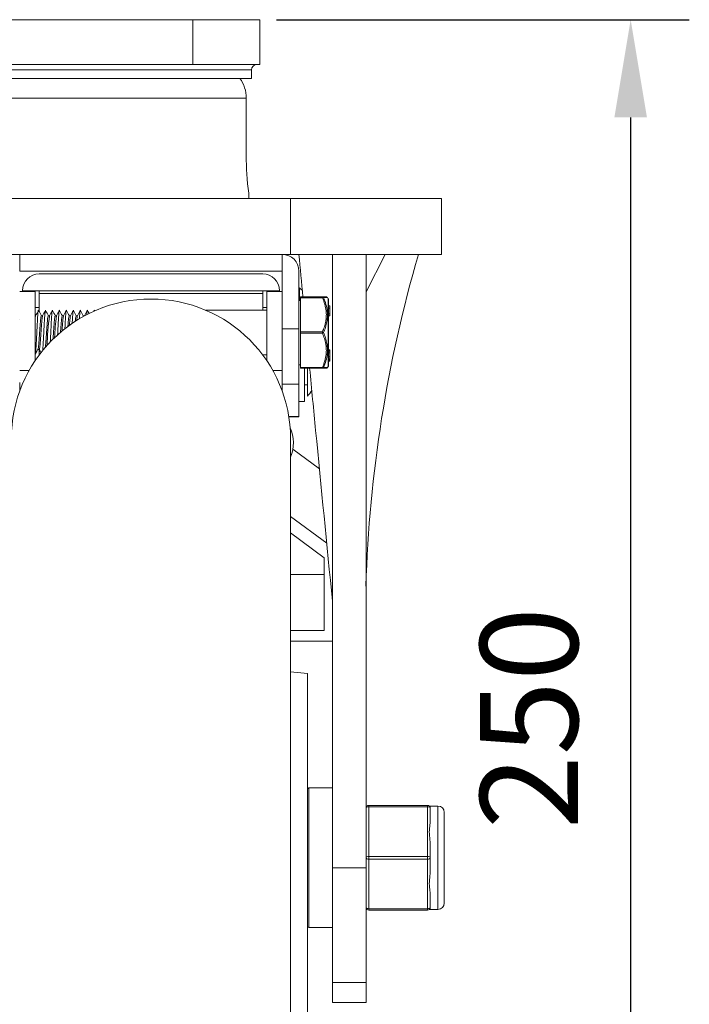
# Model space of a CAD drawing. Units: millimetres. Extents: x 10 to 287, y 10 to 200.
# Drawn here: x 233 to 257, y 80 to 115 of the extents above; entities that cross this region are included whole.
import ezdxf

# ---------------------------------------------------------------- set-up
doc = ezdxf.new("R2010")
doc.units = ezdxf.units.MM
doc.header["$LTSCALE"] = 0.75
for name, color, linetype, lineweight in [('FD_Dimensions', 7, 'Continuous', 13), ('Visible', 7, 'Continuous', 13), ('Visible Narrow', 7, 'Continuous', 13)]:
    doc.layers.add(name, color=color, linetype=linetype, lineweight=lineweight)
doc.styles.get("Standard").update_dxf_attribs({"font": 'Arial.ttf'})
doc.dimstyles.new('Dim-ISO-25', dxfattribs={"dimtxt": 3.5, "dimasz": 3.5, "dimexe": 2.1, "dimexo": 3, "dimgap": 1.4, "dimtad": 1, "dimdec": 4, "dimdsep": 46, "dimtxsty": 'Standard', "dimcen": 0, "dimadec": 4, "dimazin": 2, "dimtp": 0.1, "dimtm": 0.1, "dimtfac": 1, "dimtdec": 4, "dimtmove": 0, "dimatfit": 3, "dimfxl": 1, "dimarcsym": 0})

# ---------------------------------------------------------------- blocks, each defined once
blk = doc.blocks.new('*D30')
at = {"layer": 'Defpoints', "color": 0, "transparency": 16777216}
for p in [(239.295, 114.877), (254.972, 114.877), (237.795, 64.877)]:
    blk.add_point(p, dxfattribs=at)
at = {"layer": 'FD_Dimensions', "color": 0, "lineweight": -2, "transparency": 16777216}
for p, q in [((242.295, 114.877), (257.072, 114.877)), ((254.972, 68.377), (254.972, 111.377)), ((240.795, 64.877), (257.072, 64.877))]:
    blk.add_line(p, q, dxfattribs=at)
at = {"layer": 'FD_Dimensions', "color": 0, "transparency": 16777216}
for points in [[(254.388, 111.377), (255.555, 111.377), (254.972, 114.877)], [(254.388, 68.377), (255.555, 68.377), (254.972, 64.877)]]:
    blk.add_solid(points, dxfattribs=at)
at = {"layer": 'FD_Dimensions', "color": 0, "transparency": 16777216, "insert": (251.785, 89.877), "char_height": 3.5, "attachment_point": 5, "rotation": 90}
blk.add_mtext('250', dxfattribs=at)

msp = doc.modelspace()

# ---------------------------------------------------------------- linework, layer by layer
at = {"layer": 'Visible', "extrusion": (0, 1, 0)}
for p, q in [((239.295425, 114.876562), (222.095425, 114.876562)), ((239.295425, 114.876562), (241.695425, 114.876562)), ((241.695425, 113.276562), (241.695425, 114.876562)), ((222.095425, 113.276562), (239.295425, 113.276562)), ((241.695425, 113.276562), (239.295425, 113.276562)), ((241.395425, 113.076562), (241.395425, 112.776562)), ((241.395425, 112.776562), (219.995425, 112.776562)), ((241.295425, 108.476562), (241.295425, 108.669429)), ((218.595425, 108.476562), (242.795425, 108.476562)), ((248.195425, 108.476562), (242.795425, 108.476562)), ((242.795425, 108.476562), (242.795425, 106.476562)), ((248.195425, 106.476562), (248.195425, 108.476562)), ((242.795425, 106.476562), (218.595425, 106.476562)), ((233.095424, 106.476562), (233.095424, 105.876562)), ((242.495425, 106.476562), (242.495425, 105.876562)), ((248.195425, 106.476562), (242.795425, 106.476562)), ((244.295425, 106.476562), (244.295425, 84.517138)), ((245.495425, 106.476562), (245.495425, 84.517138)), ((233.095424, 105.876562), (242.495425, 105.876562)), ((233.795425, 105.776562), (241.795425, 105.776562)), ((242.495425, 105.876562), (242.495425, 103.815462)), ((243.095425, 105.876562), (243.095425, 103.815462)), ((233.095425, 105.149166), (233.645425, 105.149166)), ((233.195425, 105.176562), (233.795425, 105.176562)), ((233.195425, 105.176562), (233.195425, 105.149166)), ((233.645425, 102.665379), (233.645425, 105.149166)), ((233.795425, 104.576562), (233.795425, 105.176562)), ((241.795425, 105.176562), (233.795425, 105.176562)), ((241.795425, 105.076562), (233.795425, 105.076562)), ((241.795425, 105.176562), (242.395425, 105.176562)), ((241.795425, 105.176562), (241.795425, 104.576562)), ((241.945425, 105.149166), (241.945425, 102.665378)), ((241.945425, 105.149166), (242.495425, 105.149166)), ((242.395425, 105.149166), (242.395425, 105.176562)), ((243.115425, 105.076562), (243.095425, 105.076562)), ((243.115425, 105.276562), (243.115425, 104.826562)), ((243.095425, 104.826562), (243.155425, 104.826562)), ((243.155425, 104.950866), (243.155425, 104.952256)), ((243.155425, 104.952256), (243.935797, 104.952256)), ((243.155425, 104.950866), (243.155425, 104.925823)), ((243.155425, 103.700129), (243.155425, 104.925823)), ((244.14572, 104.889772), (244.115266, 104.931227)), ((244.155425, 102.492954), (244.155425, 104.86017)), ((233.795425, 104.576562), (233.795425, 104.430818)), ((239.755016, 104.476562), (241.945425, 104.476562)), ((241.795425, 104.476562), (241.795425, 104.576562)), ((244.205425, 104.629251), (244.155425, 104.629251)), ((244.155425, 104.629079), (244.205425, 104.629079)), ((244.205425, 104.628772), (244.155425, 104.628772)), ((244.205425, 104.629251), (244.205425, 104.629079)), ((244.205425, 104.629079), (244.205425, 104.628772)), ((244.205425, 104.628772), (244.205425, 104.628655)), ((244.205425, 104.555867), (244.205425, 104.628655)), ((244.205425, 104.555867), (244.205425, 104.351293)), ((244.205425, 104.278655), (244.205425, 104.351293)), ((233.667847, 104.276562), (233.645425, 104.276562)), ((233.91785, 104.276562), (233.870459, 104.276562)), ((234.167845, 104.276562), (234.120463, 104.276562)), ((234.417847, 104.276562), (234.370459, 104.276562)), ((234.66785, 104.276562), (234.620459, 104.276562)), ((234.917845, 104.276562), (234.870463, 104.276562)), ((235.167847, 104.276562), (235.120459, 104.276562)), ((235.41785, 104.276562), (235.370459, 104.276562)), ((244.205425, 104.278655), (244.155425, 104.278655)), ((242.495425, 101.893826), (242.495425, 103.815462)), ((243.095425, 101.834874), (243.095425, 103.815462)), ((243.155425, 103.700129), (243.155425, 103.650129)), ((243.155425, 102.425825), (243.155425, 103.650129)), ((233.795469, 103.076562), (233.748077, 103.076562)), ((233.795425, 103.071447), (233.795425, 102.876562)), ((233.795425, 103.004747), (233.829029, 103.004747)), ((244.205425, 103.0583), (244.155425, 103.0583)), ((244.205425, 103.038331), (244.155425, 103.038331)), ((244.205425, 103.038665), (244.205425, 103.0583)), ((244.205425, 103.038665), (244.205425, 103.038331)), ((244.205425, 103.034252), (244.205425, 103.038331)), ((244.205425, 103.013859), (244.205425, 103.034252)), ((244.205425, 102.954135), (244.205425, 103.013859)), ((244.205425, 102.812979), (244.205425, 102.954135)), ((241.795425, 102.876562), (241.945425, 102.876562)), ((244.155425, 102.7386), (244.205425, 102.7386)), ((244.205425, 102.693661), (244.155425, 102.693661)), ((244.155425, 102.676799), (244.205425, 102.676799)), ((244.205425, 102.658855), (244.155425, 102.658855)), ((244.205425, 102.65855), (244.155425, 102.65855)), ((244.205425, 102.7386), (244.205425, 102.812979)), ((244.205425, 102.712235), (244.205425, 102.7386)), ((244.205425, 102.693661), (244.205425, 102.712235)), ((244.205425, 102.693661), (244.205425, 102.676799)), ((244.205425, 102.658855), (244.205425, 102.676799)), ((244.205425, 102.65855), (244.205425, 102.658855)), ((243.095425, 102.526562), (243.155425, 102.526562)), ((243.155425, 102.425825), (243.155425, 102.400867)), ((243.155425, 102.400867), (243.935797, 102.400867)), ((243.295425, 102.400867), (243.295425, 101.204747)), ((243.395425, 101.404747), (243.395425, 102.400867)), ((244.14572, 102.463351), (244.115266, 102.421896)), ((233.095425, 101.893826), (233.095425, 101.582434)), ((242.495425, 101.582434), (242.495425, 101.893826)), ((243.095425, 101.834874), (243.095425, 100.668391)), ((243.295425, 101.804747), (243.395425, 101.804747)), ((243.295425, 101.204747), (243.095425, 101.204747)), ((243.095425, 100.656744), (242.734181, 100.656744)), ((243.095425, 100.656744), (243.095425, 100.668391)), ((242.795425, 99.876562), (242.795425, 69.876562)), ((242.876502, 99.503577), (243.826546, 98.795102)), ((244.089044, 96.132523), (242.795425, 97.097211)), ((242.795425, 96.508767), (243.995425, 95.613894)), ((243.995425, 95.613894), (243.995425, 93.015904)), ((242.795425, 95.020201), (243.995425, 95.020201)), ((243.995425, 93.015904), (242.795425, 93.015904)), ((242.795425, 92.633718), (244.295425, 92.633718)), ((243.395425, 91.476562), (242.795425, 91.532376)), ((243.395425, 78.276562), (243.395425, 91.476562)), ((243.445425, 87.376562), (244.295425, 87.376562)), ((247.695425, 86.751562), (245.595425, 86.751562)), ((247.761568, 86.726562), (248.070425, 86.726562)), ((247.795425, 86.215621), (247.795425, 86.651562)), ((248.295425, 83.251562), (248.295425, 86.501562)), ((247.795425, 84.876562), (247.795425, 85.312502)), ((247.795425, 84.440621), (247.795425, 84.876562)), ((244.295425, 84.517138), (244.295425, 80.40763)), ((245.495425, 80.40763), (245.495425, 84.517138)), ((247.795425, 83.101562), (247.795425, 83.537502)), ((245.595425, 83.001562), (247.695425, 83.001562)), ((247.761568, 83.026562), (248.070425, 83.026562)), ((243.445425, 82.376562), (244.295425, 82.376562)), ((244.295425, 80.40763), (244.295425, 79.696562)), ((245.495425, 80.40763), (245.495425, 79.696562)), ((244.295425, 79.691251), (244.295425, 79.696562)), ((244.295425, 79.696562), (245.495425, 79.696562)), ((245.495425, 79.691251), (244.295425, 79.691251)), ((245.495425, 79.691251), (245.495425, 79.696562))]:
    msp.add_line(p, q, dxfattribs=at)
at = {"layer": 'Visible', "extrusion": (-2.20503e-16, 0, -1)}
for centre, radius, start, end in [((-241.595425, 113.076562), 0.2, 0, 90), ((-242.515425, 104.476562), 1, 126.8698976, 134.3123547)]:
    msp.add_arc(centre, radius, start, end, dxfattribs=at)
at = {"layer": 'Visible'}
for centre, radius, start, end in [((240.016576, 112.072858), 1.192532, 0.0008768, 36.1623418), ((251.87833, 110.025398), 10.669359, 180.0192927, 187.3014588), ((242.495425, 105.876562), 0.6, 0, 90), ((293.185992, 93.129939), 47.718038, 163.7580554, 178.2410961), ((233.795425, 105.176562), 0.6, 90, 180), ((241.795425, 105.176562), 0.6, 0, 90), ((243.785434, 102.944951), 9.711802, 172.1496658, 178.408629), ((240.437632, 103.363834), 6.091361, 171.4307138, 178.7574048), ((238.425174, 103.637691), 3.813823, 170.4337953, 178.5851208), ((247.695425, 86.651562), 0.1, 0, 90), ((247.695425, 83.101562), 0.1, 270, 0)]:
    msp.add_arc(centre, radius, start, end, dxfattribs=at)
at = {"layer": 'Visible', "extrusion": (-2.20503e-16, 2.55286e-104, -1)}
msp.add_arc((-237.795425, 99.876562), 5, 0, 180, dxfattribs=at)
at = {"layer": 'Visible', "extrusion": (-2.20503e-16, 6.78021e-45, -1)}
msp.add_arc((-244.105425, 104.86017), 0.05, 143.6976081, 180, dxfattribs=at)
at = {"layer": 'Visible', "extrusion": (-2.20503e-16, 2.18105e-44, -1)}
msp.add_arc((-243.935797, 102.450867), 0.05, 269.8466967, 269.9999995, dxfattribs=at)
at = {"layer": 'Visible', "extrusion": (-2.20503e-16, 1.52144e-44, -1)}
msp.add_arc((-244.105425, 102.492954), 0.05, 180, 216.3023919, dxfattribs=at)
at = {"layer": 'Visible', "extrusion": (-2.20503e-16, -1.19981e-40, -1)}
msp.add_arc((-242.345425, 102.404747), 1.45, 213.5484597, 223.602819, dxfattribs=at)
at = {"layer": 'Visible', "extrusion": (-2.20503e-16, 1.14643e-39, -1)}
msp.add_arc((-241.563282, 99.727311), 1.332143, 155.9658401, 202.3417608, dxfattribs=at)
at = {"layer": 'Visible', "extrusion": (-2.20503e-16, -3.47821e-104, -1)}
for centre, start, end in [((-243.445425, 87.326562), 0, 90), ((-243.445425, 82.426562), 270, 0)]:
    msp.add_arc(centre, 0.05, start, end, dxfattribs=at)
at = {"layer": 'Visible', "extrusion": (-2.20503e-16, 2.78972e-41, -1)}
msp.add_arc((-245.595425, 86.651562), 0.1, 0, 90, dxfattribs=at)
at = {"layer": 'Visible', "extrusion": (-2.20503e-16, -6.50275e-82, -1)}
for centre, start, end in [((-248.070425, 86.501562), 90, 180), ((-248.070425, 83.251562), 180, 270)]:
    msp.add_arc(centre, 0.225, start, end, dxfattribs=at)
at = {"layer": 'Visible', "extrusion": (-2.20503e-16, -6.43192e-82, -1)}
msp.add_arc((-245.595425, 83.101562), 0.1, 270, 0, dxfattribs=at)
at = {"layer": 'Visible', "extrusion": (-2.20503e-16, 2.31073e-32, -1)}
msp.add_ellipse((243.935797, 102.450867), major_axis=(-0.000134, 0.05), ratio=0.93867791, start_param=2.112220815, end_param=3.141415588, dxfattribs=at)
at = {"layer": 'Visible'}
for points, weights in [([(241.209106, 112.072877), (241.208854, 111.047316), (241.208601, 110.021805)], [0.999999961292, 0.999999939881, 0.999999952904]), ([(241.209611, 110.016635), (241.209358, 111.04478), (241.209105, 112.072877)], [0.999999952237, 0.999999938888, 0.999999960691])]:
    msp.add_rational_spline(points, weights, degree=2, dxfattribs=at)
for points in [[(243.095424, 106.476562), (243.141543, 105.9728), (243.188621, 105.463801), (243.236342, 104.952256)], [(233.665212, 104.271337), (233.699037, 104.338397), (233.73279, 104.405495), (233.766513, 104.472607)], [(233.774408, 104.472633), (233.807258, 104.407255), (233.840137, 104.341891), (233.873082, 104.276562)], [(233.915226, 104.271358), (233.949051, 104.33842), (233.982803, 104.405519), (234.016525, 104.472632)], [(234.024402, 104.472632), (234.057252, 104.407254), (234.090131, 104.341891), (234.123077, 104.276562)], [(234.165225, 104.271366), (234.199047, 104.338425), (234.232798, 104.405521), (234.266519, 104.472632)], [(234.274415, 104.472607), (234.307262, 104.407238), (234.340137, 104.341882), (234.37308, 104.276562)], [(234.415212, 104.271337), (234.449037, 104.338397), (234.48279, 104.405495), (234.516513, 104.472607)], [(234.524408, 104.472633), (234.557258, 104.407255), (234.590137, 104.341891), (234.623082, 104.276562)], [(234.665226, 104.271358), (234.699051, 104.33842), (234.732803, 104.405519), (234.766525, 104.472632)], [(234.774402, 104.472632), (234.807252, 104.407254), (234.840131, 104.341891), (234.873077, 104.276562)], [(234.915225, 104.271366), (234.949047, 104.338425), (234.982798, 104.405521), (235.016519, 104.472632)], [(235.024415, 104.472607), (235.057262, 104.407238), (235.090137, 104.341882), (235.12308, 104.276562)], [(235.165212, 104.271337), (235.199037, 104.338397), (235.23279, 104.405495), (235.266513, 104.472607)], [(235.274408, 104.472633), (235.307258, 104.407255), (235.340136, 104.341891), (235.373082, 104.276562)], [(235.416837, 104.274552), (235.450122, 104.340551), (235.483338, 104.406584), (235.516525, 104.472632)], [(235.524402, 104.472632), (235.543341, 104.434941), (235.562289, 104.397256), (235.581253, 104.359579)], [(235.749533, 104.438834), (235.755196, 104.450099), (235.760858, 104.461365), (235.766519, 104.472632)], [(235.774415, 104.472607), (235.777527, 104.466413), (235.78064, 104.460219), (235.783753, 104.454026)], [(233.095434, 104.161681), (233.095434, 104.16168), (233.095434, 104.16168), (233.095434, 104.161679)], [(233.750702, 103.081765), (233.716877, 103.014704), (233.683125, 102.947605), (233.649402, 102.880492)], [(233.854615, 102.953901), (233.834044, 102.994798), (233.813458, 103.035687), (233.792845, 103.076562)]]:
    msp.add_open_spline(points, degree=3, dxfattribs=at)
for points, knots in [([(243.935939, 104.952256), (243.977703, 104.952144), (244.012953, 104.95203), (244.049837, 104.951854), (244.059497, 104.951795), (244.069295, 104.951703), (244.07175, 104.951674), (244.074577, 104.951621), (244.07531, 104.951607), (244.07685, 104.951549), (244.077314, 104.951543), (244.079169, 104.951399), (244.079703, 104.951355), (244.080895, 104.951222), (244.08135, 104.951167), (244.082478, 104.95101), (244.083173, 104.950902), (244.084835, 104.950599), (244.085833, 104.950393), (244.089062, 104.949603), (244.091494, 104.948837), (244.097815, 104.946269), (244.101717, 104.944063), (244.109011, 104.938535), (244.112434, 104.935069), (244.115265, 104.931227)], [0, 0, 0, 0, 0.181569931, 0.181569931, 0.2731149138, 0.2731149138, 0.318340886, 0.318340886, 0.3405666835, 0.3405666835, 0.3517517556, 0.3517517556, 0.35510491, 0.35510491, 0.3567207745, 0.3567207745, 0.3584404587, 0.3584404587, 0.3603138577, 0.3603138577, 0.3641971036, 0.3641971036, 0.3708117406, 0.3708117406, 0.3779799454, 0.3779799454, 0.3779799454, 0.3779799454]), ([(233.774408, 104.472633), (233.774382, 104.472684), (233.77045, 104.480432), (233.762612, 104.472459), (233.750893, 104.391996), (233.739175, 104.24992), (233.727456, 104.058468), (233.715737, 103.834125), (233.704018, 103.596213), (233.6923, 103.365221), (233.680581, 103.161042), (233.668862, 103.001258), (233.657143, 102.899631), (233.649331, 102.876486), (233.645425, 102.876563)], [53.306957603, 53.306957603, 53.306957603, 53.306957603, 53.308900341, 53.603424652, 53.897948963, 54.192473274, 54.486997586, 54.781521897, 55.076046208, 55.37057052, 55.665094831, 55.959619142, 56.254143453, 56.548667765, 56.548667765, 56.548667765, 56.548667765]), ([(234.024402, 104.472632), (234.023076, 104.47527), (234.017844, 104.480464), (234.008706, 104.45303), (233.996987, 104.35098), (233.985268, 104.19085), (233.97355, 103.98643), (233.961831, 103.755324), (233.950112, 103.517436), (233.938393, 103.293251), (233.92873, 103.135603), (233.922972, 103.059593), (233.921121, 103.037222)], [47.023918811, 47.023918811, 47.023918811, 47.023918811, 47.123889804, 47.418414115, 47.712938426, 48.007462738, 48.301987049, 48.59651136, 48.891035671, 49.185559983, 49.480084294, 49.619653471, 49.619653471, 49.619653471, 49.619653471]), ([(234.274415, 104.472607), (234.271783, 104.477845), (234.265244, 104.477907), (234.2548, 104.426122), (234.243081, 104.303469), (234.231362, 104.126827), (234.219643, 103.911408), (234.207925, 103.675765), (234.198301, 103.482317), (234.192585, 103.374661), (234.190774, 103.3416)], [40.740415854, 40.740415854, 40.740415854, 40.740415854, 40.938879267, 41.233403578, 41.52792789, 41.822452201, 42.116976512, 42.411500823, 42.706025135, 42.842544401, 42.842544401, 42.842544401, 42.842544401]), ([(234.524408, 104.472633), (234.524382, 104.472684), (234.52045, 104.480432), (234.512612, 104.472459), (234.500893, 104.391996), (234.489175, 104.24992), (234.477456, 104.058468), (234.465737, 103.834125), (234.457903, 103.675071), (234.453974, 103.596486), (234.453952, 103.596046)], [34.457401681, 34.457401681, 34.457401681, 34.457401681, 34.459344419, 34.75386873, 35.048393042, 35.342917353, 35.637441664, 35.931965975, 36.226490287, 36.228149564, 36.228149564, 36.228149564, 36.228149564]), ([(234.774402, 104.472632), (234.773076, 104.47527), (234.767844, 104.480464), (234.758706, 104.45303), (234.746987, 104.35098), (234.735268, 104.19085), (234.724565, 104.004143), (234.717768, 103.87211), (234.714877, 103.814864)], [28.174362889, 28.174362889, 28.174362889, 28.174362889, 28.274333882, 28.568858194, 28.863382505, 29.157906816, 29.452431127, 29.670393412, 29.670393412, 29.670393412, 29.670393412]), ([(235.024415, 104.472607), (235.021783, 104.477845), (235.015244, 104.477907), (235.0048, 104.426122), (234.993081, 104.303469), (234.98308, 104.152723), (234.976986, 104.045125), (234.974797, 104.005007)], [21.890859932, 21.890859932, 21.890859932, 21.890859932, 22.089323346, 22.383847657, 22.678371968, 22.972896279, 23.137888914, 23.137888914, 23.137888914, 23.137888914]), ([(235.274408, 104.472633), (235.274382, 104.472684), (235.27045, 104.480432), (235.262612, 104.472459), (235.250893, 104.391996), (235.241512, 104.278261), (235.236037, 104.195718), (235.234469, 104.170919)], [15.60784576, 15.60784576, 15.60784576, 15.60784576, 15.609788498, 15.904312809, 16.19883712, 16.493361431, 16.61163534, 16.61163534, 16.61163534, 16.61163534]), ([(235.524402, 104.472632), (235.523076, 104.47527), (235.517844, 104.480464), (235.508706, 104.45303), (235.500164, 104.378647), (235.495529, 104.324649), (235.4948, 104.315832)], [9.3248069679, 9.3248069679, 9.3248069679, 9.3248069679, 9.4247779608, 9.719302272, 10.0138265833, 10.0688057419, 10.0688057419, 10.0688057419, 10.0688057419]), ([(235.774415, 104.472607), (235.771783, 104.477845), (235.766613, 104.477894), (235.761442, 104.457635), (235.758904, 104.443025)], [3.0413040105, 3.0413040105, 3.0413040105, 3.0413040105, 3.239767424, 3.4311265188, 3.4311265188, 3.4311265188, 3.4311265188]), ([(233.645416, 104.16157), (233.648259, 104.186805), (233.651102, 104.208313), (233.657731, 104.248544), (233.661469, 104.263891), (233.665217, 104.271337)], [8.714973963, 8.714973963, 8.714973963, 8.714973963, 8.7797108462, 8.7797108462, 8.865031391, 8.865031391, 8.865031391, 8.865031391]), ([(233.870462, 104.276562), (233.867504, 104.276562), (233.864555, 104.271586), (233.856571, 104.244982), (233.851612, 104.214504), (233.841403, 104.127704), (233.836262, 104.071326), (233.82595, 103.941177), (233.820859, 103.868813), (233.813102, 103.754068), (233.810481, 103.714645), (233.802737, 103.59772), (233.797647, 103.521067), (233.789599, 103.408711), (233.786683, 103.369962), (233.778631, 103.270149), (233.773531, 103.215638), (233.764995, 103.145577), (233.761623, 103.123361), (233.755727, 103.095254), (233.753219, 103.086737), (233.750711, 103.081766)], [16.103577982, 16.103577982, 16.103577982, 16.103577982, 16.1707905892, 16.1707905892, 16.284356433, 16.284356433, 16.4019896164, 16.4019896164, 16.5184230965, 16.5184230965, 16.5778175438, 16.5778175438, 16.6941949136, 16.6941949136, 16.7603034289, 16.7603034289, 16.8769920456, 16.8769920456, 16.9536833241, 16.9536833241, 17.0108150461, 17.0108150461, 17.0108150461, 17.0108150461]), ([(233.795466, 103.076562), (233.797892, 103.076562), (233.800314, 103.079906), (233.807083, 103.098483), (233.811395, 103.120859), (233.819234, 103.178476), (233.822707, 103.210075), (233.831341, 103.300978), (233.836442, 103.365453), (233.846785, 103.508207), (233.851914, 103.585199), (233.862195, 103.740328), (233.867265, 103.816994), (233.877541, 103.962075), (233.882669, 104.028986), (233.893025, 104.142947), (233.898136, 104.188969), (233.907286, 104.24671), (233.91125, 104.263476), (233.915225, 104.271358)], [9.8522697075, 9.8522697075, 9.8522697075, 9.8522697075, 9.907354635, 9.907354635, 10.0058046147, 10.0058046147, 10.0848993398, 10.0848993398, 10.2016383714, 10.2016383714, 10.3190377577, 10.3190377577, 10.4349005445, 10.4349005445, 10.5522542872, 10.5522542872, 10.669289935, 10.669289935, 10.7597479613, 10.7597479613, 10.7597479613, 10.7597479613]), ([(234.120454, 104.276561), (234.117638, 104.276561), (234.114825, 104.272054), (234.106864, 104.246685), (234.101766, 104.215768), (234.093464, 104.145193), (234.090317, 104.113793), (234.081971, 104.020215), (234.076817, 103.952199), (234.066431, 103.804929), (234.061318, 103.727159), (234.050996, 103.571682), (234.045885, 103.495445), (234.035558, 103.353867), (234.03042, 103.289954), (234.021883, 103.202508), (234.018566, 103.173123), (234.015242, 103.149215)], [14.2088476165, 14.2088476165, 14.2088476165, 14.2088476165, 14.2729788498, 14.2729788498, 14.3895867882, 14.3895867882, 14.4610841644, 14.4610841644, 14.5790525429, 14.5790525429, 14.6961615334, 14.6961615334, 14.8130226142, 14.8130226142, 14.9306186807, 14.9306186807, 15.0062853784, 15.0062853784, 15.0062853784, 15.0062853784]), ([(234.370466, 104.276561), (234.368162, 104.276561), (234.365856, 104.273546), (234.360679, 104.260055), (234.35784, 104.248062), (234.349847, 104.20234), (234.344757, 104.159329), (234.336806, 104.075525), (234.334022, 104.042863), (234.326085, 103.943071), (234.321001, 103.870835), (234.313218, 103.755914), (234.310593, 103.716213), (234.305312, 103.636582), (234.302669, 103.59685), (234.297391, 103.518726), (234.29476, 103.480621), (234.292129, 103.444037)], [12.3147075431, 12.3147075431, 12.3147075431, 12.3147075431, 12.3671617748, 12.3671617748, 12.4318832813, 12.4318832813, 12.5483881517, 12.5483881517, 12.6118755013, 12.6118755013, 12.7282704288, 12.7282704288, 12.7880995665, 12.7880995665, 12.8479782947, 12.8479782947, 12.9079124322, 12.9079124322, 12.9079124322, 12.9079124322]), ([(234.620459, 104.276562), (234.615861, 104.276562), (234.611302, 104.264571), (234.601529, 104.214627), (234.596401, 104.174137), (234.586038, 104.069244), (234.580882, 104.005704), (234.572477, 103.891472), (234.569306, 103.845768), (234.563638, 103.762041), (234.561166, 103.724817), (234.558693, 103.687535)], [10.420189192, 10.420189192, 10.420189192, 10.420189192, 10.5244847849, 10.5244847849, 10.6417414586, 10.6417414586, 10.7597537448, 10.7597537448, 10.8319959903, 10.8319959903, 10.8883114282, 10.8883114282, 10.8883114282, 10.8883114282]), ([(234.870464, 104.276562), (234.865749, 104.276562), (234.861062, 104.263898), (234.851164, 104.21207), (234.84606, 104.17112), (234.835742, 104.065872), (234.830621, 104.002535), (234.824621, 103.920545), (234.823779, 103.908864), (234.822937, 103.897048)], [8.5254864811, 8.5254864811, 8.5254864811, 8.5254864811, 8.6326407451, 8.6326407451, 8.7495171931, 8.7495171931, 8.8665903029, 8.8665903029, 8.8857402805, 8.8857402805, 8.8857402805, 8.8857402805]), ([(234.875719, 103.935549), (234.87793, 103.965622), (234.880143, 103.994512), (234.887653, 104.08702), (234.892879, 104.142368), (234.903336, 104.226172), (234.908461, 104.254365), (234.914158, 104.26909), (234.914692, 104.270309), (234.915225, 104.271366)], [18.0393539271, 18.0393539271, 18.0393539271, 18.0393539271, 18.0897022545, 18.0897022545, 18.209413916, 18.209413916, 18.3266324023, 18.3266324023, 18.3387559477, 18.3387559477, 18.3387559477, 18.3387559477]), ([(235.120465, 104.276561), (235.118048, 104.276561), (235.115629, 104.273242), (235.10801, 104.25242), (235.102879, 104.22337), (235.094215, 104.152599), (235.090746, 104.118472), (235.08727, 104.079642)], [6.6307312179, 6.6307312179, 6.6307312179, 6.6307312179, 6.6857636533, 6.6857636533, 6.8032129086, 6.8032129086, 6.8823283555, 6.8823283555, 6.8823283555, 6.8823283555]), ([(235.140411, 104.113414), (235.144177, 104.152362), (235.147933, 104.185311), (235.156236, 104.242086), (235.16071, 104.262397), (235.165214, 104.271337)], [20.0450887527, 20.0450887527, 20.0450887527, 20.0450887527, 20.1308180984, 20.1308180984, 20.2331293096, 20.2331293096, 20.2331293096, 20.2331293096]), ([(235.370457, 104.276562), (235.36968, 104.276562), (235.368903, 104.276219), (235.364337, 104.272184), (235.360571, 104.260711), (235.356798, 104.241547)], [4.7363091044, 4.7363091044, 4.7363091044, 4.7363091044, 4.7539537589, 4.7539537589, 4.8398535759, 4.8398535759, 4.8398535759, 4.8398535759]), ([(243.477421, 102.400867), (243.549027, 101.6517), (243.620897, 100.906626), (243.888422, 98.152259), (244.093736, 96.077528), (244.295425, 94.06069)], [2.44164233, 2.44164233, 2.44164233, 2.44164233, 3.784793555, 3.784793555, 7.491680178, 7.491680178, 7.491680178, 7.491680178]), ([(244.115265, 102.421896), (244.112087, 102.417583), (244.108155, 102.413741), (244.101627, 102.409148), (244.099338, 102.407797), (244.094774, 102.405564), (244.092476, 102.404649), (244.088623, 102.403417), (244.087018, 102.402999), (244.084847, 102.402528), (244.08414, 102.402393), (244.082556, 102.40212), (244.081772, 102.402011), (244.080447, 102.401846), (244.079925, 102.401794), (244.078751, 102.401686), (244.078284, 102.401656), (244.076939, 102.401573), (244.07648, 102.40156), (244.074618, 102.401496), (244.073489, 102.401479), (244.067017, 102.401385), (244.058725, 102.401323), (244.02255, 102.401125), (243.983462, 102.400994), (243.935939, 102.400867)], [0.0000386749, 0.0000386749, 0.0000386749, 0.0000386749, 0.0080850204, 0.0080850204, 0.0120689434, 0.0120689434, 0.0158139249, 0.0158139249, 0.0184955693, 0.0184955693, 0.0199258298, 0.0199258298, 0.0221047737, 0.0221047737, 0.0245682771, 0.0245682771, 0.0289246582, 0.0289246582, 0.0398785038, 0.0398785038, 0.0727076285, 0.0727076285, 0.1713252015, 0.1713252015, 0.3779290329, 0.3779290329, 0.3779290329, 0.3779290329]), ([(247.795425, 85.312502), (247.795739, 85.378013), (247.790087, 85.444793), (247.773519, 85.613367), (247.761568, 85.713245), (247.761568, 85.801562), (247.761568, 85.889878), (247.773519, 85.980824), (247.790087, 86.11834), (247.795739, 86.169007), (247.795425, 86.215621)], [-0.2501369745, -0.2501369745, -0.2501369745, -0.2501369745, -0.1529680863, -0.1529680863, 0, 0, 0, 0.1529680863, 0.1529680863, 0.2501369745, 0.2501369745, 0.2501369745, 0.2501369745]), ([(247.795425, 83.537502), (247.795739, 83.584116), (247.790087, 83.634783), (247.773519, 83.772299), (247.761568, 83.863245), (247.761568, 83.951562), (247.761568, 84.039878), (247.773519, 84.139756), (247.790087, 84.30833), (247.795739, 84.37511), (247.795425, 84.440621)], [-0.2501369745, -0.2501369745, -0.2501369745, -0.2501369745, -0.1529680863, -0.1529680863, 0, 0, 0, 0.1529680863, 0.1529680863, 0.2501369745, 0.2501369745, 0.2501369745, 0.2501369745])]:
    msp.add_open_spline(points, degree=3, knots=knots, dxfattribs=at)
at = {"layer": 'Visible Narrow', "extrusion": (0, 1, 0)}
for p, q in [((239.295425, 114.876562), (239.295425, 113.276562)), ((241.395425, 113.076562), (219.995425, 113.076562)), ((232.045479, 112.072877), (241.209106, 112.072877)), ((241.208601, 110.016632), (241.209611, 110.016635)), ((245.495425, 105.129443), (246.179604, 106.476562)), ((243.935801, 104.952256), (243.155425, 104.952256)), ((243.155425, 104.950866), (243.935801, 104.950866)), ((243.9358, 104.925823), (243.155425, 104.925823)), ((243.935797, 104.925824), (243.935797, 104.950866)), ((244.14572, 104.889772), (244.14572, 102.463351)), ((233.795425, 104.576562), (233.645425, 104.576562)), ((241.945425, 104.576562), (241.795425, 104.576562)), ((244.155425, 104.629251), (244.205425, 104.629251)), ((244.155425, 104.628772), (244.205425, 104.628772)), ((244.155425, 104.628655), (244.205425, 104.628655)), ((244.155425, 104.555867), (244.205425, 104.555867)), ((244.155425, 104.351293), (244.205425, 104.351293)), ((242.495425, 103.815462), (243.095425, 103.815462)), ((243.155425, 103.700129), (243.935804, 103.700129)), ((243.935804, 103.650129), (243.155425, 103.650129)), ((243.935797, 103.650131), (243.935797, 103.700127)), ((244.155425, 103.038665), (244.205425, 103.038665)), ((244.155425, 103.034252), (244.205425, 103.034252)), ((244.155425, 103.013859), (244.205425, 103.013859)), ((244.155425, 102.954135), (244.205425, 102.954135)), ((244.155425, 102.812979), (244.205425, 102.812979)), ((244.155425, 102.712235), (244.205425, 102.712235)), ((233.430754, 102.315753), (233.095425, 102.315753)), ((242.495425, 102.315753), (242.160095, 102.315753)), ((243.155425, 102.425825), (243.9358, 102.425825)), ((243.935797, 102.400867), (243.935797, 102.425823)), ((242.495425, 101.834874), (243.095425, 101.834874)), ((242.732327, 100.668391), (243.095425, 100.668391)), ((243.445425, 87.376562), (243.445425, 82.376562)), ((245.595425, 86.751562), (245.595425, 86.701562)), ((247.695425, 86.751562), (247.695425, 86.701562)), ((248.070425, 83.026562), (248.070425, 86.726562)), ((245.595425, 86.701562), (247.695425, 86.701562)), ((245.595425, 84.926562), (245.595425, 86.701562)), ((247.695425, 86.701562), (247.695425, 84.926562)), ((245.595425, 84.926562), (245.595425, 84.826562)), ((247.695425, 84.926562), (245.595425, 84.926562)), ((245.595425, 84.826562), (247.695425, 84.826562)), ((245.595425, 83.051562), (245.595425, 84.826562)), ((247.695425, 84.926562), (247.695425, 84.826562)), ((247.695425, 84.826562), (247.695425, 83.051562)), ((244.295425, 84.517138), (245.495425, 84.517138)), ((245.595425, 83.051562), (245.595425, 83.001562)), ((247.695425, 83.051562), (245.595425, 83.051562)), ((247.695425, 83.051562), (247.695425, 83.001562)), ((244.295425, 80.40763), (245.495425, 80.40763))]:
    msp.add_line(p, q, dxfattribs=at)
at = {"layer": 'Visible Narrow', "extrusion": (-2.20503e-16, -6.20016e-38, -1)}
msp.add_arc((-243.802451, 112.213588), 7.289159, 267.5400272, 268.6349328, dxfattribs=at)
at = {"layer": 'Visible Narrow', "extrusion": (-2.20503e-16, -6.79471e-32, -1)}
msp.add_ellipse((243.935797, 104.900866), major_axis=(-0.000134, 0.05), ratio=0.93867791, start_param=0.002949988, end_param=1.035074176, dxfattribs=at)
at = {"layer": 'Visible Narrow'}
for centre, major_axis, ratio, start_param, end_param in [((243.935797, 104.900866), (0.046035, 0.019514), 0.468540007, 0.342294897, 1.374590094), ((243.935797, 102.450867), (-0.046027, 0.019533), 0.470137908, 1.767871767, 2.800166964), ((245.595425, 86.651562), (-0.1, 0), 0.5, -1.570796327, 0), ((247.695425, 84.876562), (0.1, 0), 0.5, 0, 1.570796327), ((247.695425, 84.876562), (-0.1, 0), 0.5, 1.570796327, 3.141592654), ((245.595425, 83.101562), (0.1, 0), 0.5, 3.141592654, 4.71238898)]:
    msp.add_ellipse(centre, major_axis=major_axis, ratio=ratio, start_param=start_param, end_param=end_param, dxfattribs=at)
at = {"layer": 'Visible Narrow', "extrusion": (-2.20503e-16, 2.53494e-29, -1)}
msp.add_ellipse((243.935797, 103.675171), major_axis=(-0.046035, 0.019514), ratio=0.468540005, start_param=1.37488554, end_param=2.407170123, dxfattribs=at)
at = {"layer": 'Visible Narrow', "extrusion": (-2.20503e-16, -5.6944e-29, -1)}
msp.add_ellipse((243.935797, 103.675171), major_axis=(0.046027, 0.019533), ratio=0.470137906, start_param=0.735291738, end_param=1.767576321, dxfattribs=at)
at = {"layer": 'Visible Narrow', "extrusion": (-2.20503e-16, -1.08972e-41, -1)}
msp.add_ellipse((247.695425, 86.651562), major_axis=(-0.1, 0), ratio=0.5, start_param=1.570796327, end_param=3.141592654, dxfattribs=at)
at = {"layer": 'Visible Narrow', "extrusion": (-2.20503e-16, -8.86879e-43, -1)}
msp.add_ellipse((245.595425, 84.876562), major_axis=(-0.1, 0), ratio=0.5, start_param=0, end_param=1.570796327, dxfattribs=at)
at = {"layer": 'Visible Narrow', "extrusion": (-2.20503e-16, 1.70628e-41, -1)}
msp.add_ellipse((245.595425, 84.876562), major_axis=(0.1, 0), ratio=0.5, start_param=1.570796327, end_param=3.141592654, dxfattribs=at)
at = {"layer": 'Visible Narrow', "extrusion": (-2.20503e-16, 2.20605e-41, -1)}
msp.add_ellipse((247.695425, 83.101562), major_axis=(0.1, 0), ratio=0.5, start_param=0, end_param=1.570796327, dxfattribs=at)
at = {"layer": 'Visible Narrow'}
for points, knots in [([(243.935804, 103.700127), (243.961536, 103.760801), (243.98472, 103.822276), (244.025213, 103.949886), (244.042185, 104.016323), (244.062273, 104.128381), (244.068113, 104.173672), (244.074903, 104.264631), (244.075841, 104.310215), (244.071893, 104.425856), (244.063559, 104.495741), (244.033655, 104.648476), (244.009782, 104.730858), (243.966814, 104.850041), (243.9518, 104.888088), (243.9358, 104.925824)], [-0.008079457607, -0.008079457607, -0.008079457607, -0.008079457607, -0.006961689963, -0.006961689963, -0.005788766663, -0.005788766663, -0.005000472906, -0.005000472906, -0.004212179149, -0.004212179149, -0.002998963051, -0.002998963051, -0.001533683919, -0.001533683919, -0.000838518877, -0.000838518877, -0.000838518877, -0.000838518877]), ([(243.935801, 104.950866), (243.953476, 104.950913), (243.969953, 104.950961), (243.984938, 104.951009), (243.995792, 104.951044), (244.005875, 104.951079), (244.015072, 104.951114), (244.029276, 104.951169), (244.041316, 104.951224), (244.050769, 104.95128), (244.056867, 104.951316), (244.06189, 104.951352), (244.065737, 104.951388), (244.06803, 104.951409), (244.069907, 104.951431), (244.071359, 104.951452), (244.07379, 104.951489), (244.075017, 104.951525), (244.075017, 104.951561), (244.075017, 104.951597), (244.07379, 104.951633), (244.071359, 104.95167), (244.069907, 104.951691), (244.06803, 104.951713), (244.065737, 104.951734), (244.06189, 104.951771), (244.056867, 104.951807), (244.050769, 104.951842), (244.041316, 104.951898), (244.029276, 104.951953), (244.015072, 104.952008), (244.005875, 104.952043), (243.995792, 104.952078), (243.984938, 104.952113), (243.969953, 104.952161), (243.953476, 104.952209), (243.935801, 104.952256)], [-0.007932386795, -0.007932386795, -0.007932386795, -0.007932386795, -0.007164518266, -0.007164518266, -0.007164518266, -0.006608324728, -0.006608324728, -0.006608324728, -0.005749304781, -0.005749304781, -0.005749304781, -0.005195197725, -0.005195197725, -0.005195197725, -0.004864796353, -0.004864796353, -0.004864796353, -0.004311978586, -0.004311978586, -0.004311978586, -0.003759160818, -0.003759160818, -0.003759160818, -0.003428759446, -0.003428759446, -0.003428759446, -0.00287465239, -0.00287465239, -0.00287465239, -0.002015632443, -0.002015632443, -0.002015632443, -0.001459438906, -0.001459438906, -0.001459438906, -0.000691570378, -0.000691570378, -0.000691570378, -0.000691570378]), ([(243.976092, 104.926488), (243.992095, 104.888357), (244.00711, 104.849866), (244.050077, 104.729125), (244.073951, 104.645424), (244.103855, 104.489754), (244.112188, 104.418346), (244.116136, 104.299982), (244.115198, 104.253275), (244.108408, 104.160033), (244.102568, 104.113585), (244.08248, 103.998683), (244.065508, 103.930582), (244.025015, 103.799941), (244.001831, 103.737088), (243.976092, 103.675142)], [0.000838520797, 0.000838520797, 0.000838520797, 0.000838520797, 0.001533683919, 0.001533683919, 0.002998963051, 0.002998963051, 0.004212179149, 0.004212179149, 0.005000472906, 0.005000472906, 0.005788766663, 0.005788766663, 0.006961689963, 0.006961689963, 0.008079459149, 0.008079459149, 0.008079459149, 0.008079459149]), ([(243.9358, 102.425823), (243.9518, 102.463517), (243.966814, 102.501521), (244.009782, 102.620569), (244.033655, 102.702857), (244.063559, 102.855419), (244.071893, 102.925225), (244.075841, 103.040735), (244.074903, 103.086267), (244.068113, 103.177123), (244.062273, 103.222362), (244.042185, 103.334294), (244.025213, 103.400655), (243.98472, 103.52812), (243.961536, 103.589525), (243.935804, 103.650131)], [-0.008130689479, -0.008130689479, -0.008130689479, -0.008130689479, -0.007435524437, -0.007435524437, -0.005970245305, -0.005970245305, -0.004757029207, -0.004757029207, -0.00396873545, -0.00396873545, -0.003180441693, -0.003180441693, -0.002007518393, -0.002007518393, -0.000889750749, -0.000889750749, -0.000889750749, -0.000889750749]), ([(243.976092, 103.675142), (244.001831, 103.613266), (244.025015, 103.550482), (244.065508, 103.419987), (244.08248, 103.351962), (244.102568, 103.237189), (244.108408, 103.190793), (244.115198, 103.097656), (244.116136, 103.051003), (244.112188, 102.932773), (244.103855, 102.861446), (244.073951, 102.705955), (244.050077, 102.62235), (244.00711, 102.501749), (243.992095, 102.463303), (243.976092, 102.425216)], [0.000889749207, 0.000889749207, 0.000889749207, 0.000889749207, 0.002007518393, 0.002007518393, 0.003180441693, 0.003180441693, 0.00396873545, 0.00396873545, 0.004757029207, 0.004757029207, 0.005970245305, 0.005970245305, 0.007435524437, 0.007435524437, 0.008130687559, 0.008130687559, 0.008130687559, 0.008130687559]), ([(243.976099, 102.425216), (244.006551, 102.424554), (244.033476, 102.423899), (244.05536, 102.423352), (244.078717, 102.422768), (244.096211, 102.422307), (244.106027, 102.422085), (244.11212, 102.421947), (244.115269, 102.421901), (244.115311, 102.421959)], [0.000691756093, 0.000691756093, 0.000691756093, 0.000691756093, 0.002015715855, 0.002015715855, 0.002015715855, 0.003428800612, 0.003428800612, 0.003428800612, 0.004305958428, 0.004305958428, 0.004305958428, 0.004305958428])]:
    msp.add_open_spline(points, degree=3, knots=knots, dxfattribs=at)

# ---------------------------------------------------------------- dimensions: what is measured, and where the dimension line sits
at = {"layer": 'FD_Dimensions'}
dim = msp.add_linear_dim(base=(254.971519, 114.876562), p1=(237.795425, 64.876562), p2=(239.295425, 114.876562), angle=90, dimstyle='Dim-ISO-25', override={"dimlfac": 5, "dimclrd": 0, "dimclre": 0}, dxfattribs=at)
dim.commit()
dim.dimension.update_dxf_attribs({"geometry": '*D30', "text_midpoint": (251.784514, 89.876562)})

doc.saveas('drawing.dxf')
